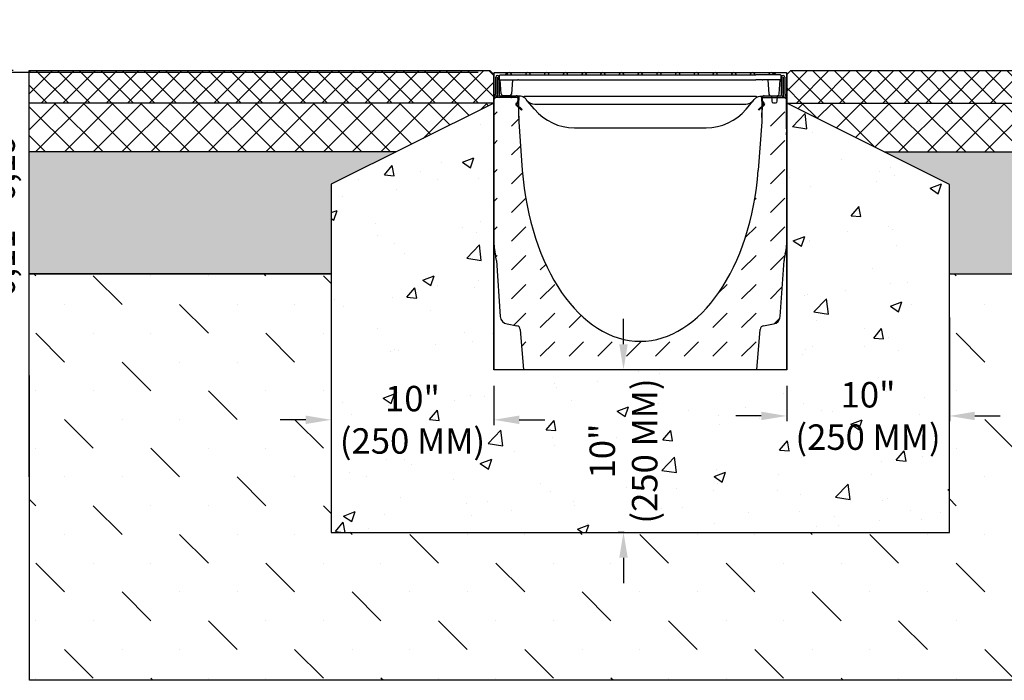
# Model space of a CAD drawing. Extents: x 0 to 220, y -4 to 280.
# Drawn here: x 51 to 144, y 172 to 234 of the extents above; entities that cross this region are included whole.
import ezdxf

# ---------------------------------------------------------------- set-up
doc = ezdxf.new("R2010")
doc.units = 0
doc.header["$LTSCALE"] = 10
doc.header["$MEASUREMENT"] = 0
doc.layers.get('Defpoints').update_dxf_attribs({"linetype": 'CONTINUOUS'})
for name, color, linetype in [('CADdetails-1-FINE', 1, 'CONTINUOUS'), ('CADdetails-7-VERYFINE', 7, 'CONTINUOUS'), ('CADdetails-9-EXTRAFINE', 9, 'CONTINUOUS')]:
    doc.layers.add(name, color=color, linetype=linetype)
doc.styles.add('CADdetails-DIMENSIONS', font='ARIALN.TTF', dxfattribs={"height": 2.38})
doc.dimstyles.new('CADdetails-LEADER', dxfattribs={"dimtxt": 2.38, "dimasz": 2.38, "dimexe": 0.5, "dimexo": 1.5, "dimgap": 1, "dimtad": 0, "dimzin": 0, "dimdsep": 46, "dimtxsty": 'CADdetails-DIMENSIONS', "dimcen": 1, "dimclrd": 256, "dimclre": 256, "dimclrt": 256, "dimadec": 0, "dimazin": 0, "dimtfac": 1, "dimtdec": 4, "dimtofl": 0, "dimtmove": 0, "dimatfit": 3, "dimfxl": 1, "dimtolj": 1, "dimtzin": 0, "dimarcsym": 0})

# ---------------------------------------------------------------- blocks, each defined once
blk = doc.blocks.new('*D8')
at = {"layer": 'CADdetails-7-VERYFINE', "lineweight": -2, "transparency": 16777216}
for p, q in [((80.605, 208.972), (80.605, 196.313)), ((95.834, 200.002), (95.834, 196.313)), ((78.225, 196.813), (75.845, 196.813)), ((98.214, 196.813), (100.594, 196.813))]:
    blk.add_line(p, q, dxfattribs=at)
at = {"layer": 'CADdetails-7-VERYFINE', "transparency": 16777216}
for points in [[(78.225, 197.209), (78.225, 196.416), (80.605, 196.813)], [(98.214, 197.209), (98.214, 196.416), (95.834, 196.813)]]:
    blk.add_solid(points, dxfattribs=at)
at = {"layer": 'Defpoints', "color": 0, "transparency": 16777216}
for p in [(80.605, 210.472, 193.108), (95.834, 201.502), (95.834, 196.813)]:
    blk.add_point(p, dxfattribs=at)
at = {"layer": 'CADdetails-7-VERYFINE', "transparency": 16777216, "insert": (88.22, 196.813), "char_height": 2.38, "attachment_point": 5, "style": 'CADdetails-DIMENSIONS'}
blk.add_mtext('\\A1;10"\\P(250 MM)', dxfattribs=at)
blk = doc.blocks.new('*D9')
at = {"layer": 'CADdetails-7-VERYFINE', "lineweight": -2, "transparency": 16777216}
for p, q in [((107.972, 203.882), (107.972, 206.262)), ((108.041, 201.502), (107.472, 201.502)), ((108.041, 186.273), (107.472, 186.273)), ((107.972, 183.893), (107.972, 181.513))]:
    blk.add_line(p, q, dxfattribs=at)
at = {"layer": 'CADdetails-7-VERYFINE', "transparency": 16777216}
for points in [[(107.576, 203.882), (108.369, 203.882), (107.972, 201.502)], [(107.576, 183.893), (108.369, 183.893), (107.972, 186.273)]]:
    blk.add_solid(points, dxfattribs=at)
at = {"layer": 'Defpoints', "color": 0, "transparency": 16777216}
for p in [(109.541, 201.502), (107.972, 186.273), (109.541, 186.273)]:
    blk.add_point(p, dxfattribs=at)
at = {"layer": 'CADdetails-7-VERYFINE', "transparency": 16777216, "insert": (107.972, 193.888), "char_height": 2.38, "attachment_point": 5, "rotation": 90, "style": 'CADdetails-DIMENSIONS'}
blk.add_mtext('\\A1;10"\\P(250 MM)', dxfattribs=at)
blk = doc.blocks.new('*D10')
at = {"layer": 'CADdetails-7-VERYFINE', "lineweight": -2, "transparency": 16777216}
for p, q in [((138.478, 206.399), (138.478, 196.673)), ((123.248, 200.002), (123.248, 196.673)), ((120.868, 197.173), (118.488, 197.173)), ((140.858, 197.173), (143.238, 197.173))]:
    blk.add_line(p, q, dxfattribs=at)
at = {"layer": 'CADdetails-7-VERYFINE', "transparency": 16777216}
for points in [[(120.868, 197.57), (120.868, 196.776), (123.248, 197.173)], [(140.858, 197.57), (140.858, 196.776), (138.478, 197.173)]]:
    blk.add_solid(points, dxfattribs=at)
at = {"layer": 'Defpoints', "color": 0, "transparency": 16777216}
for p in [(138.478, 207.899), (123.248, 201.502), (138.478, 197.173)]:
    blk.add_point(p, dxfattribs=at)
at = {"layer": 'CADdetails-7-VERYFINE', "transparency": 16777216, "insert": (130.863, 197.173), "char_height": 2.38, "attachment_point": 5, "style": 'CADdetails-DIMENSIONS'}
blk.add_mtext('\\A1;10"\\P(250 MM)', dxfattribs=at)
blk = doc.blocks.new('*D11')
at = {"layer": 'CADdetails-7-VERYFINE', "lineweight": -2, "transparency": 16777216}
for p, q in [((47.379, 231.905), (47.379, 234.285)), ((50.836, 229.525), (46.879, 229.525)), ((94.356, 229.336), (46.879, 229.336)), ((47.379, 226.956), (47.379, 224.576))]:
    blk.add_line(p, q, dxfattribs=at)
at = {"layer": 'CADdetails-7-VERYFINE', "transparency": 16777216}
for points in [[(46.983, 231.905), (47.776, 231.905), (47.379, 229.525)], [(46.983, 226.956), (47.776, 226.956), (47.379, 229.336)]]:
    blk.add_solid(points, dxfattribs=at)
at = {"layer": 'Defpoints', "color": 0, "transparency": 16777216}
for p in [(52.336, 229.525), (47.379, 229.336), (95.856, 229.336)]:
    blk.add_point(p, dxfattribs=at)
at = {"layer": 'CADdetails-7-VERYFINE', "transparency": 16777216, "char_height": 2.38, "attachment_point": 5, "rotation": 90, "style": 'CADdetails-DIMENSIONS'}
for s, insert in [('\\A1;0,11 - 0,19"', (49.809, 216.691)), ('\\A1;3 -5 MM', (45.164, 216.691))]:
    blk.add_mtext(s, dxfattribs=dict(at, insert=insert))

msp = doc.modelspace()

# ---------------------------------------------------------------- hatches: boundary and pattern name
at = {"layer": 'CADdetails-9-EXTRAFINE', "linetype": 'ByBlock'}
h = msp.add_hatch(dxfattribs=at)
h.set_pattern_fill('ANSI37', color=256, scale=11.422265)
h.set_pattern_definition([(45, (-2247.1208, -34.7505), (-1.0095951, 1.0095951), []), (135, (-2247.1208, -34.7505), (-1.0095951, -1.0095951), [])])
h.paths.add_polyline_path([(95.834, 228.481), (95.834, 229.144), (95.454, 229.525), (52.336, 229.525), (52.337, 226.463), (93.715, 226.463), (95.834, 226.463)])
h.paths.add_polyline_path([(166.609, 229.525), (123.629, 229.525), (123.248, 229.144), (123.248, 226.479), (166.61, 226.479)])
h = msp.add_hatch(color=256, dxfattribs=at)
h.dxf.hatch_style = 1
h.paths.add_polyline_path([(97.931, 227.164), (96.369, 227.164, -0.414214), (96.331, 227.202), (96.331, 228.912, 1), (96.019, 228.912), (96.019, 227.398, -0.074313), (96.017, 227.387), (95.865, 226.888, 0.040613), (95.858, 226.858), (96.012, 227.012), (96.062, 227.012), (96.163, 227.343, 0.074313), (96.171, 227.398), (96.171, 228.912, -1), (96.179, 228.912), (96.179, 227.202, 0.401704), (96.361, 227.012), (98.006, 227.012), (98.123, 226.896), (98.121, 226.977, 0.409111)])
h.paths.add_polyline_path([(122.907, 227.202), (122.907, 228.912, -1), (122.914, 228.912), (122.914, 227.398, 0.074313), (122.923, 227.343), (123.024, 227.012), (123.074, 227.012), (123.228, 226.858, 0.040613), (123.221, 226.888), (123.068, 227.387, -0.074313), (123.067, 227.398), (123.067, 228.912, 1), (122.755, 228.912), (122.755, 227.202, -0.414214), (122.716, 227.164), (121.155, 227.164, 0.409111), (120.964, 226.977), (120.963, 226.896), (121.079, 227.012), (122.725, 227.012, 0.401706)])
h = msp.add_hatch(dxfattribs=at)
h.set_pattern_fill('ANSI37', color=256, scale=15.229687)
h.set_pattern_definition([(45, (-2247.1208, -34.7505), (-1.3461268, 1.3461268), []), (135, (-2247.1208, -34.7505), (-1.3461268, -1.3461268), [])])
h.paths.add_polyline_path([(95.834, 226.463), (52.337, 226.463), (52.339, 221.894), (86.706, 221.909)])
h.paths.add_polyline_path([(166.61, 226.479), (123.248, 226.479), (132.386, 221.91), (166.612, 221.91)])
h = msp.add_hatch(dxfattribs=at)
h.set_pattern_fill('AR-CONC', color=256, scale=1.522969)
h.set_pattern_definition([(50, (109.541, 206.376), (10.9236, -0.9557), [1.1422, -12.5645]), (355, (109.541, 206.376), (-2.113, 11.4557), [0.9138, -10.0516]), (100.45, (110.451, 206.296), (8.8105, 10.5), [0.9707, -10.6782]), (46.184, (109.541, 209.422), (16.2538, -2.521), [1.7133, -18.8467]), (96.636, (110.896, 209.212), (14.2346, 14.8355), [1.456, -16.0173]), (351.184, (109.541, 209.422), (14.2346, 14.8355), [1.3707, -15.0774]), (21, (111.064, 208.66), (9.0907, -6.1318), [1.1422, -12.5645]), (326, (111.064, 208.66), (3.7056, 11.0438), [0.9138, -10.0516]), (71.45, (111.822, 208.149), (12.7963, 4.912), [0.9707, -10.6782]), (37.5, (109.541, 206.376), (0.1852, 5.06987), [0, -9.92976, 0, -10.2039, 0, -10.08967]), (7.5, (109.541, 206.376), (4.0065, 6.0068), [0, -5.81774, 0, -9.7013, 0, -3.8455]), (327.5, (106.145, 206.376), (8.12995, -0.3435), [0, -3.8074, 0, -11.87916, 0, -15.7627]), (317.5, (104.622, 206.376), (8.8817, 1.5246), [0, -4.94965, 0, -7.889, 0, -11.1938])])
h.paths.add_polyline_path([(95.834, 226.463), (80.605, 218.865), (80.605, 186.273), (138.478, 186.273), (138.478, 218.864), (123.248, 226.479), (123.248, 224.065), (123.248, 223.845), (123.248, 223.731), (123.248, 223.511), (123.248, 213.16), (123.248, 201.503), (95.834, 201.503)])
h.paths.add_polyline_path([(83.33, 195.546), (93.145, 195.546), (93.145, 198.717), (83.33, 198.717)], flags=24)
h.paths.add_polyline_path([(125.973, 195.558), (135.788, 195.558), (135.788, 198.729), (125.973, 198.729)], flags=24)
h.paths.add_polyline_path([(107.704, 188.998), (107.704, 198.813), (104.534, 198.813), (104.534, 188.998)], flags=24)
h = msp.add_hatch(dxfattribs=at)
h.set_pattern_fill('GRAVEL', color=256, scale=7.614843)
h.set_pattern_definition([(228.012788, (-2241.6381, -27.13565), (-60.91874617, -68.53358944), [1.02447, -101.422768]), (184.96974, (-2242.32346, -27.89714), (91.378119255, 7.61484327), [1.758024, -174.044285]), (132.510447, (-2244.07487, -28.04944), (76.14843271, -83.76327598), [1.239605, -122.721062]), (267.273689, (-2247.04466, -29.95315), (7.61484327, 152.296865425), [1.60093, -158.491982]), (292.833654, (-2247.1208, -31.55226), (-38.074216356, 91.378119255), [1.569838, -155.414178]), (357.273689, (-2246.51162, -32.9991), (-152.296865425, 7.61484327), [1.60093, -158.491982]), (37.69424, (-2244.9125, -33.07523), (-98.992962526, -76.148432712), [2.117147, -209.597408]), (72.255328, (-2243.23724, -31.7807), (53.3039029, 167.526551967), [1.998805, -197.881765]), (121.429566, (-2242.62805, -29.877), (-60.91874617, 98.992962526), [1.606351, -159.028944]), (175.236358, (-2243.4657, -28.5063), (83.76327598, -7.61484327), [1.833898, -89.860958]), (222.397438, (-2245.29325, -28.35403), (-91.378119255, -83.763275984), [2.371628, -234.791318]), (138.814075, (-2239.506, -30.0293), (-53.3039029, 45.68905963), [0.809465, -80.13743]), (171.469234, (-2240.11515, -29.49626), (98.992962526, -15.22968654), [1.540003, -152.460671]), (225, (-2241.638, -29.268), (-8e-16, -7.614843), [1.076899, -9.692116]), (203.19859, (-2242.1712, -28.354), (38.07421636, 15.22968654), [0.579931, -57.412987]), (291.80141, (-2242.7042, -28.5825), (-7.6148433, 22.8445298), [0.820141, -40.187045]), (30.963757, (-2242.3996, -29.344), (22.8445298, 15.22968654), [1.332057, -43.069728]), (161.56505, (-2241.2574, -28.6586), (15.2296865, -7.6148433), [0.96321, -23.11704]), (16.38954, (-2247.1208, -28.58247), (76.14843271, 22.84452981), [1.34935, -133.586016]), (70.346176, (-2245.8263, -28.20173), (-30.45937308, -83.76327598), [1.13203, -112.070753]), (293.19859, (-2241.2574, -27.1357), (-15.22968654, 38.07421636), [1.159855, -56.833064]), (343.61046, (-2240.8005, -28.20173), (-76.14843271, 22.84452981), [1.34935, -133.586016]), (339.443955, (-2247.1208, -33.3037), (-38.07421636, 15.22968654), [1.301224, -63.760025]), (294.77514, (-2245.90243, -33.76057), (-38.07421636, 83.76327598), [1.090278, -107.937685]), (66.80141, (-2241.1812, -34.7505), (15.22968654, 38.07421636), [1.159855, -56.833064]), (17.354025, (-2240.72434, -33.6844), (-98.99296253, -30.459373085), [1.276484, -126.37155]), (69.443955, (-2244.9125, -34.7505), (-15.22968654, -38.07421636), [0.650612, -64.410637]), (101.30993, (-2241.6381, -34.7505), (-7.6148433, 30.4593731), [0.38828, -38.439954]), (165.96376, (-2241.7143, -34.3698), (22.8445298, -7.6148433), [1.569838, -29.826965]), (186.009006, (-2243.23724, -33.989), (76.14843271, 7.61484327), [1.454816, -144.02656]), (303.69007, (-2242.3996, -30.0293), (-7.6148433, 15.2296865), [1.098228, -26.35748]), (353.157227, (-2241.79042, -30.94308), (129.45233561, -15.229686542), [1.917372, -189.819483]), (60.945396, (-2239.8867, -31.1715), (-30.45937308, -53.3039029), [0.783994, -77.615616]), (90, (-2239.506, -30.486), (-7.614843, 7.614843), [0.45689, -7.157953]), (120.256437, (-2243.38954, -33.76057), (30.45937308, -53.3039029), [1.057884, -104.7309]), (48.012788, (-2243.9226, -32.8468), (60.91874617, 68.53358944), [2.04894, -100.398297]), (0, (-2242.552, -31.324), (7.614843, 7.614843), [1.97986, -5.634984]), (325.304846, (-2240.57204, -31.3238), (76.14843271, -53.3039029), [1.204013, -119.19723]), (254.054604, (-2239.5821, -32.0092), (-7.61484327, -30.4593731), [1.108736, -54.32816]), (207.645975, (-2239.8867, -33.07523), (-144.682022154, -76.148432712), [1.805213, -178.716368]), (175.426079, (-2241.48583, -33.91287), (-98.992962526, 7.61484327), [1.909795, -189.069503])])
h.paths.add_polyline_path([(80.605, 218.865), (86.698, 221.909), (52.339, 221.894), (52.344, 210.472), (80.605, 210.472)])
h.paths.add_polyline_path([(166.612, 221.91), (132.386, 221.91), (138.478, 218.864), (138.478, 210.488), (166.617, 210.488)])
h = msp.add_hatch(dxfattribs=at)
h.set_pattern_fill('MUDST', color=256, scale=15.229687, angle=135)
h.set_pattern_definition([(135, (109.4892, 191.4507), (-8.07676, 2.69225), [3.80742, -3.80742, 0, -3.80742, 0, -3.80742])])
h.paths.add_polyline_path([(52.361, 172.414), (166.634, 172.414), (166.617, 210.488), (138.478, 210.488), (138.478, 186.273), (80.605, 186.273), (80.605, 210.472), (52.344, 210.472)])

# ---------------------------------------------------------------- linework, layer by layer
at = {"layer": 'CADdetails-1-FINE', "linetype": 'ByBlock'}
for p, q in [((95.834, 226.463, 193.108), (52.337, 226.463)), ((123.248, 226.479, 193.108), (166.614, 226.479)), ((86.698, 221.909, 193.108), (52.339, 221.894)), ((132.386, 221.91, 193.108), (166.614, 221.91))]:
    msp.add_line(p, q, dxfattribs=at)
at = {"layer": 'CADdetails-1-FINE', "linetype": 'ByBlock', "flags": 128}
for points in [[(123.629, 229.525), (166.609, 229.525), (166.634, 172.414), (52.361, 172.414), (52.336, 229.525), (95.454, 229.525)], [(95.834, 226.463), (80.605, 218.865), (80.605, 186.273), (138.478, 186.273), (138.478, 218.864), (123.248, 226.479), (123.248, 201.503), (95.834, 201.503), (95.834, 226.463)], [(52.344, 210.472), (80.605, 210.472), (80.605, 186.273), (138.478, 186.273), (138.478, 210.488), (166.617, 210.488), (166.634, 172.414), (52.361, 172.414), (52.344, 210.472)]]:
    msp.add_lwpolyline(points, dxfattribs=at)
at = {"layer": 'CADdetails-9-EXTRAFINE', "linetype": 'ByBlock'}
for p, q in [((95.834, 229.144, 193.108), (95.454, 229.525, 193.108)), ((123.248, 229.144, 193.108), (123.629, 229.525, 193.108)), ((80.605, 210.472, 193.108), (52.344, 210.472)), ((138.478, 210.488, 193.108), (166.617, 210.488))]:
    msp.add_line(p, q, dxfattribs=at)
at = {"layer": 'CADdetails-9-EXTRAFINE'}
for p, q in [((96.019, 227.398), (96.019, 228.912)), ((96.171, 228.912), (96.171, 227.398)), ((96.179, 227.202), (96.179, 228.912)), ((96.331, 228.912), (96.331, 227.202)), ((96.347, 228.65), (96.364, 229.049)), ((96.347, 228.65), (96.407, 228.65)), ((96.407, 228.65), (98.07, 228.65)), ((96.425, 229.107), (97.727, 229.107)), ((96.535, 227.328), (96.443, 228.65)), ((96.946, 229.107), (96.946, 229.221)), ((96.948, 229.107), (96.948, 229.221)), ((97.082, 229.221), (96.948, 229.221)), ((97.585, 228.65), (97.491, 227.305)), ((97.727, 229.107), (98.727, 229.107)), ((98.131, 228.65), (98.727, 228.65)), ((98.727, 229.107), (120.353, 229.107)), ((98.727, 228.65), (120.353, 228.65)), ((121.353, 229.107), (120.353, 229.107)), ((120.949, 228.65), (120.353, 228.65)), ((122.673, 228.65), (121.01, 228.65)), ((122.656, 229.107), (121.353, 229.107)), ((121.495, 228.65), (121.59, 227.305)), ((122.188, 229.221), (121.998, 229.221)), ((122.188, 229.107), (122.188, 229.221)), ((122.196, 229.107), (122.196, 229.221)), ((122.545, 227.328), (122.638, 228.65)), ((122.734, 228.65), (122.673, 228.65)), ((122.734, 228.65), (122.716, 229.049)), ((122.755, 227.202), (122.755, 228.912)), ((122.907, 228.912), (122.907, 227.202)), ((122.914, 227.398), (122.914, 228.912)), ((123.067, 228.912), (123.067, 227.398)), ((95.856, 226.481), (95.856, 226.833)), ((96.012, 227.012), (95.86, 226.86)), ((95.86, 223.89), (95.86, 226.86)), ((95.865, 226.888), (96.017, 227.387)), ((98.006, 227.012), (96.012, 227.012)), ((96.163, 227.343), (96.062, 227.012)), ((96.369, 227.164), (97.931, 227.164)), ((97.334, 227.164), (96.681, 227.187)), ((98.206, 227.134), (97.335, 227.164)), ((98.123, 226.896), (98.006, 227.012)), ((98.121, 226.977), (98.132, 226.329)), ((98.123, 226.896), (98.16, 224.728)), ((98.125, 226.822), (98.136, 227.136)), ((98.201, 226.819), (98.212, 227.134)), ((98.715, 227.134), (120.365, 227.134)), ((98.966, 226.699), (98.874, 226.808)), ((120.114, 226.699), (120.206, 226.808)), ((120.868, 227.134), (120.879, 226.819)), ((120.874, 227.134), (121.746, 227.164)), ((120.963, 226.896), (120.925, 224.728)), ((120.955, 226.822), (120.944, 227.136)), ((120.953, 226.329), (120.964, 226.977)), ((121.079, 227.012), (120.963, 226.896)), ((121.079, 227.012), (123.074, 227.012)), ((121.155, 227.164), (122.716, 227.164)), ((121.746, 227.164), (122.399, 227.187)), ((121.827, 227.167), (121.85, 226.642)), ((122.36, 226.642), (122.381, 227.123)), ((123.024, 227.012), (122.923, 227.343)), ((123.068, 227.387), (123.221, 226.888)), ((123.074, 227.012), (123.226, 226.86)), ((123.226, 224.065), (123.226, 226.86)), ((123.229, 226.833), (123.229, 226.481)), ((95.856, 226.481), (95.86, 226.481)), ((95.856, 226.176), (95.856, 226.481)), ((95.856, 226.176), (95.86, 226.176)), ((95.856, 225.262), (95.856, 226.176)), ((97.924, 226.451), (97.98, 226.503)), ((98.433, 225.825), (97.925, 226.282)), ((97.976, 226.395), (98.032, 226.448)), ((98.484, 225.882), (97.976, 226.339)), ((98.132, 226.329), (98.138, 226.025)), ((98.132, 226.329), (98.132, 226.329)), ((98.138, 226.025), (98.154, 225.111)), ((98.138, 226.025), (98.138, 226.025)), ((98.433, 225.825), (98.484, 225.882)), ((99.638, 225.898), (98.966, 226.699)), ((99.666, 226.372), (119.414, 226.372)), ((119.443, 225.898), (120.114, 226.699)), ((121.104, 226.339), (120.596, 225.882)), ((120.647, 225.825), (120.596, 225.882)), ((120.647, 225.825), (121.155, 226.282)), ((120.932, 225.111), (120.948, 226.025)), ((120.948, 226.025), (120.953, 226.329)), ((120.948, 226.025), (120.948, 226.025)), ((120.953, 226.329), (120.953, 226.329)), ((121.048, 226.448), (121.105, 226.395)), ((121.157, 226.451), (121.1, 226.503)), ((121.85, 226.641), (121.85, 226.642)), ((122.002, 226.495), (122.207, 226.495)), ((122.36, 226.642), (122.36, 226.641)), ((123.229, 226.481), (123.226, 226.481)), ((123.229, 226.176), (123.226, 226.176)), ((123.229, 226.481), (123.229, 226.176)), ((123.229, 226.176), (123.229, 225.262)), ((95.86, 225.262), (95.856, 225.262)), ((98.154, 225.111), (98.154, 225.111)), ((120.932, 225.111), (120.932, 225.111)), ((123.229, 225.262), (123.226, 225.262)), ((98.16, 224.728), (98.501, 220.2)), ((103.371, 224.158), (115.709, 224.158)), ((120.925, 224.728), (120.584, 220.2)), ((123.226, 224.065), (123.226, 223.845)), ((95.86, 223.686), (95.86, 223.89)), ((95.86, 213.16), (95.86, 223.686)), ((123.226, 223.845), (123.226, 223.731)), ((123.226, 223.511), (123.226, 223.731)), ((123.226, 223.511), (123.226, 213.16)), ((96.074, 211.744), (96.442, 206.486)), ((122.644, 206.486), (123.012, 211.744)), ((97.069, 205.789), (97.998, 205.625)), ((121.088, 205.625), (122.017, 205.789)), ((98.311, 205.282), (98.624, 201.503)), ((120.461, 201.503), (120.775, 205.282)), ((120.461, 201.503), (98.624, 201.503))]:
    msp.add_line(p, q, dxfattribs=at)
at = {"layer": 'CADdetails-9-EXTRAFINE', "linetype": 'Continuous'}
for p, q in [((97.494, 226.997), (97.509, 227.012)), ((121.724, 226.997), (121.74, 227.012)), ((95.86, 225.362), (96.148, 225.65)), ((97.494, 224.304), (98.156, 224.967)), ((121.724, 224.304), (123.07, 225.65)), ((95.86, 222.67), (96.148, 222.958)), ((97.494, 221.612), (98.332, 222.45)), ((121.724, 221.612), (123.07, 222.958)), ((95.86, 219.978), (96.148, 220.266)), ((97.494, 218.92), (98.521, 219.947)), ((121.724, 218.92), (123.07, 220.266)), ((95.86, 217.286), (96.148, 217.574)), ((97.494, 216.228), (98.822, 217.556)), ((120.243, 217.439), (120.378, 217.574)), ((121.724, 216.228), (123.07, 217.574)), ((95.86, 214.593), (96.148, 214.881)), ((97.494, 213.535), (98.84, 214.881)), ((119.369, 213.873), (120.378, 214.881)), ((121.724, 213.535), (123.07, 214.881)), ((96.033, 212.074), (96.148, 212.189)), ((97.494, 210.843), (98.84, 212.189)), ((119.032, 210.843), (120.378, 212.189)), ((121.724, 210.843), (123.07, 212.189)), ((100.186, 210.843), (100.699, 211.356)), ((97.494, 208.151), (98.84, 209.497)), ((100.186, 208.151), (101.532, 209.497)), ((116.848, 208.659), (117.686, 209.497)), ((119.032, 208.151), (120.378, 209.497)), ((121.724, 208.151), (122.838, 209.265)), ((97.711, 205.676), (98.84, 206.805)), ((100.186, 205.459), (101.532, 206.805)), ((102.878, 205.459), (104.009, 206.589)), ((116.34, 205.459), (117.686, 206.805)), ((119.032, 205.459), (120.378, 206.805)), ((122.064, 205.799), (122.624, 206.359)), ((98.441, 203.713), (98.84, 204.112)), ((100.186, 202.766), (101.532, 204.112)), ((102.878, 202.766), (104.224, 204.112)), ((105.571, 202.766), (106.917, 204.112)), ((108.263, 202.766), (109.609, 204.112)), ((110.955, 202.766), (112.301, 204.112)), ((113.647, 202.766), (114.993, 204.112)), ((116.34, 202.766), (117.686, 204.112)), ((119.032, 202.766), (120.378, 204.112))]:
    msp.add_line(p, q, dxfattribs=at)
at = {"layer": 'CADdetails-9-EXTRAFINE', "linetype": 'ByBlock'}
msp.add_lwpolyline([(123.248, 229.144), (123.248, 229.144), (123.248, 201.503), (95.834, 201.503), (95.834, 229.144)], dxfattribs=at)
msp.add_lwpolyline([(95.856, 229.336), (123.226, 229.336), (123.226, 201.503), (95.856, 201.503)], close=True, dxfattribs=at)
at = {"layer": 'CADdetails-9-EXTRAFINE'}
for centre, radius, start, end in [((96.175, 228.912), 0.156, 0, 180), ((96.175, 228.912), 0.00381, 0, 180), ((96.425, 229.046), 0.0609, 90, 177.5), ((97.28, 229.107), 0.228, 0, 180), ((99.032, 229.107), 0.228, 0, 180), ((100.783, 229.107), 0.228, 0, 180), ((102.534, 229.107), 0.228, 0, 180), ((104.286, 229.107), 0.228, 0, 180), ((106.037, 229.107), 0.228, 0, 180), ((107.789, 229.107), 0.228, 0, 180), ((109.54, 229.107), 0.228, 0, 180), ((111.292, 229.107), 0.228, 0, 180), ((113.043, 229.107), 0.228, 0, 180), ((114.794, 229.107), 0.228, 0, 180), ((116.546, 229.107), 0.228, 0, 180), ((118.297, 229.107), 0.228, 0, 180), ((120.049, 229.107), 0.228, 0, 180), ((121.8, 229.107), 0.228, 0, 180), ((122.656, 229.046), 0.0609, 2.5, 90), ((122.911, 228.912), 0.156, 0, 180), ((122.911, 228.912), 0.00381, 0, 180), ((96.047, 226.833), 0.19, 163, 180), ((95.981, 227.398), 0.0381, 343, 0), ((95.981, 227.398), 0.19, 343, 0), ((96.369, 227.202), 0.19, 180, 267.5421), ((96.369, 227.202), 0.0381, 180, 270), ((96.686, 227.339), 0.152, 184, 268), ((97.34, 227.316), 0.152, 268, 356), ((97.931, 226.974), 0.19, 1, 90), ((97.668, 226.837), 0.457, 313, 358), ((97.668, 226.837), 0.533, 313, 358), ((98.174, 226.221), 0.914, 40, 59.77991), ((120.906, 226.221), 0.914, 120.22009, 140), ((121.412, 226.837), 0.533, 182, 227), ((121.412, 226.837), 0.457, 182, 227), ((121.155, 226.974), 0.19, 90, 179), ((121.741, 227.316), 0.152, 184, 272), ((122.457, 227.12), 0.0761, 108.85529, 177.5), ((122.394, 227.339), 0.152, 272, 356), ((122.716, 227.202), 0.0381, 270, 0), ((122.716, 227.202), 0.19, 272.45744, 0), ((123.105, 227.398), 0.19, 180, 197), ((123.105, 227.398), 0.0381, 180, 197), ((123.039, 226.833), 0.19, 0, 17), ((98.002, 226.367), 0.114, 133, 228), ((98.002, 226.367), 0.0381, 133, 228), ((99.666, 227.286), 0.914, 220, 270), ((103.371, 229.031), 4.873, 220, 270), ((115.709, 229.031), 4.873, 270, 320), ((119.414, 227.286), 0.914, 270, 320), ((121.079, 226.367), 0.0381, 312, 47), ((121.079, 226.367), 0.114, 312, 47), ((122.002, 226.648), 0.152, 182.5, 270), ((122.207, 226.648), 0.152, 270, 357.5), ((98.906, 213.16), 3.046, 180, 195.50452), ((120.18, 213.16), 3.046, 344.49548, 0), ((93.035, 211.532), 3.046, 4, 15.50452), ((126.05, 211.532), 3.046, 164.49548, 176), ((97.201, 206.539), 0.761, 184, 260), ((121.884, 206.539), 0.761, 280, 356), ((97.931, 205.25), 0.381, 4.73795, 80), ((121.154, 205.25), 0.381, 100, 175.26205)]:
    msp.add_arc(centre, radius, start, end, dxfattribs=at)
msp.add_ellipse((109.543, 222.443), major_axis=(0, 18.276), ratio=0.608769, start_param=1.693843, end_param=4.589342, dxfattribs=at)
for points, degree in [([(96.948, 229.221), (96.947, 229.221), (96.946, 229.221)], 2), ([(122.196, 229.221), (122.192, 229.221), (122.188, 229.221)], 2), ([(98.123, 226.896), (98.123, 226.896), (98.123, 226.896), (98.123, 226.896)], 3), ([(120.963, 226.896), (120.963, 226.896), (120.963, 226.896), (120.963, 226.896)], 3)]:
    msp.add_open_spline(points, degree=degree, dxfattribs=at)
for points, knots in [([(98.131, 228.65), (98.129, 228.65), (98.126, 228.65), (98.117, 228.65), (98.112, 228.65), (98.1, 228.65), (98.094, 228.65), (98.082, 228.65), (98.076, 228.65), (98.07, 228.65)], [0, 0, 0, 0, 0.0308751, 0.0308751, 0.0621741, 0.0621741, 0.0863918, 0.0863918, 0.1106709, 0.1106709, 0.1106709, 0.1106709]), ([(120.949, 228.65), (120.951, 228.65), (120.954, 228.65), (120.963, 228.65), (120.969, 228.65), (120.98, 228.65), (120.986, 228.65), (120.998, 228.65), (121.004, 228.65), (121.01, 228.65)], [0, 0, 0, 0, 0.0308751, 0.0308751, 0.0621741, 0.0621741, 0.0863918, 0.0863918, 0.1106709, 0.1106709, 0.1106709, 0.1106709]), ([(98.634, 227.01), (98.583, 227.04), (98.53, 227.065), (98.388, 227.114), (98.297, 227.131), (98.206, 227.134)], [0.9255385, 0.9255385, 0.9255385, 0.9255385, 1.1957235, 1.1957235, 1.6143374, 1.6143374, 1.6143374, 1.6143374]), ([(98.71, 227.132), (98.7, 227.115), (98.69, 227.098), (98.672, 227.068), (98.663, 227.054), (98.65, 227.032), (98.644, 227.024), (98.637, 227.013), (98.635, 227.01), (98.634, 227.01), (98.634, 227.01), (98.634, 227.01)], [-0.3019895, -0.3019895, -0.3019895, -0.3019895, -0.2238632, -0.2238632, -0.1457352, -0.1457352, -0.072869, -0.072869, 0, 0, 0.0010018, 0.0010018, 0.0010018, 0.0010018]), ([(98.71, 227.132), (98.71, 227.132), (98.71, 227.132), (98.71, 227.132), (98.71, 227.133), (98.711, 227.133), (98.712, 227.133), (98.713, 227.134), (98.714, 227.134), (98.715, 227.134)], [-0.008078611, -0.008078611, -0.008078611, -0.008078611, -0.008067916, -0.008067916, -0.00655084, -0.00655084, -0.004309707, -0.004309707, 0, 0, 0, 0]), ([(120.371, 227.132), (120.371, 227.132), (120.371, 227.132), (120.37, 227.132), (120.37, 227.133), (120.369, 227.133), (120.369, 227.133), (120.367, 227.134), (120.366, 227.134), (120.365, 227.134)], [-0.008078611, -0.008078611, -0.008078611, -0.008078611, -0.008067916, -0.008067916, -0.00655084, -0.00655084, -0.004309707, -0.004309707, 0, 0, 0, 0]), ([(120.371, 227.132), (120.38, 227.115), (120.39, 227.098), (120.409, 227.068), (120.417, 227.054), (120.431, 227.032), (120.436, 227.024), (120.443, 227.013), (120.446, 227.01), (120.446, 227.01), (120.446, 227.01), (120.446, 227.01)], [-0.3019895, -0.3019895, -0.3019895, -0.3019895, -0.2238632, -0.2238632, -0.1457352, -0.1457352, -0.072869, -0.072869, 0, 0, 0.0010018, 0.0010018, 0.0010018, 0.0010018]), ([(120.446, 227.01), (120.497, 227.04), (120.551, 227.065), (120.692, 227.114), (120.783, 227.131), (120.874, 227.134)], [0.9255385, 0.9255385, 0.9255385, 0.9255385, 1.1957235, 1.1957235, 1.6143374, 1.6143374, 1.6143374, 1.6143374])]:
    msp.add_open_spline(points, degree=3, knots=knots, dxfattribs=at)

# ---------------------------------------------------------------- dimensions: what is measured, and where the dimension line sits
at = {"layer": 'CADdetails-7-VERYFINE'}
dim = msp.add_linear_dim(base=(47.379, 229.336), p1=(52.336, 229.525), p2=(95.856, 229.336), angle=90, text='3 -5 MM\\X0,11 - 0,19"', dimstyle='CADdetails-LEADER', dxfattribs=at)
dim.commit()
dim.dimension.update_dxf_attribs({"geometry": '*D11', "text_midpoint": (47.379, 216.691)})
for base, p1, p2, picture, middle in [((95.834, 196.813), (80.605, 210.472, 193.108), (95.834, 201.502), '*D8', (88.22, 196.813)), ((138.478, 197.173), (123.248, 201.502), (138.478, 207.899), '*D10', (130.863, 197.173))]:
    dim = msp.add_linear_dim(base=base, p1=p1, p2=p2, text='10"\\X(250 MM)', dimstyle='CADdetails-LEADER', dxfattribs=at)
    dim.commit()
    dim.dimension.update_dxf_attribs({"geometry": picture, "text_midpoint": middle, "dimtype": 160})
dim = msp.add_linear_dim(base=(107.972, 186.273), p1=(109.541, 201.502), p2=(109.541, 186.273), angle=90, text='10"\\X(250 MM)', dimstyle='CADdetails-LEADER', dxfattribs=at)
dim.commit()
dim.dimension.update_dxf_attribs({"geometry": '*D9', "text_midpoint": (107.972, 193.888), "dimtype": 160})

doc.saveas('drawing.dxf')
